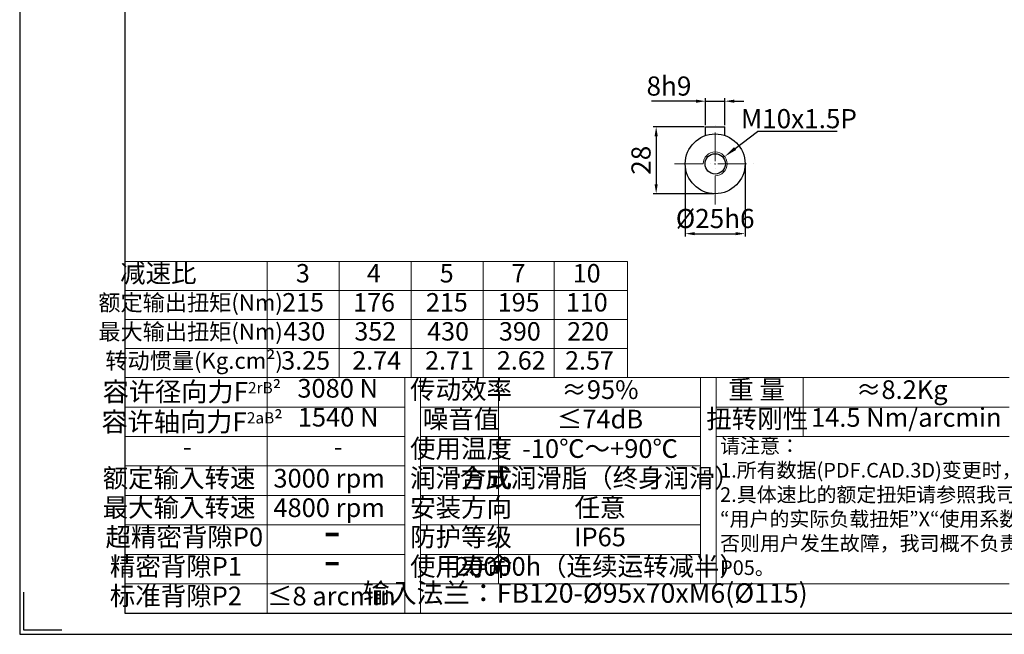
# Model space of a CAD drawing. Units: millimetres. Extents: x 10568 to 11363, y -587 to -65.
# Drawn here: x 10568 to 10979, y -587 to -330 of the extents above; entities that cross this region are included whole.
import ezdxf

# ---------------------------------------------------------------- set-up
doc = ezdxf.new("R2010")
doc.units = ezdxf.units.MM
doc.linetypes.add('ACAD_ISO10W100', pattern=[18, 12, -3, 0, -3])
for name, color, linetype, lineweight in [('中心线层', 7, 'ACAD_ISO10W100', 0), ('粗实线', 7, 'Continuous', 40), ('细实线', 7, 'Continuous', 18)]:
    doc.layers.add(name, color=color, linetype=linetype, lineweight=lineweight)
doc.layers.add('标注线', color=7, linetype='Continuous')
doc.styles.add('工程字', font='gbenor.shx', dxfattribs={"bigfont": 'gbcbig.shx'})
doc.dimstyles.new('DIMSTYLE_17', dxfattribs={"dimtxt": 8, "dimasz": 12, "dimexe": 0.18, "dimexo": 0.0625, "dimgap": 0.09, "dimtad": 1, "dimtih": 1, "dimtoh": 1, "dimdec": 3, "dimdsep": 46, "dimtxsty": 'Standard', "dimblk": '_FILLED', "dimblk1": '_FILLED', "dimblk2": '_FILLED', "dimcen": 0.09, "dimadec": 0, "dimazin": 0, "dimtol": 1, "dimtp": 0.1, "dimtm": 0.1, "dimtfac": 0.7, "dimtdec": 3, "dimtofl": 0, "dimtmove": 0, "dimatfit": 3, "dimldrblk": '_FILLED', "dimfxl": 1, "dimtolj": 1, "dimarcsym": 0})
doc.dimstyles.new('ISO-25', dxfattribs={"dimtxt": 8, "dimasz": 4, "dimexe": 1.25, "dimexo": 0.625, "dimgap": 1.3, "dimtad": 1, "dimtxsty": '工程字', "dimcen": 2, "dimadec": 0, "dimazin": 0, "dimtfac": 1, "dimtmove": 0, "dimatfit": 3, "dimfxl": 1, "dimarcsym": 0})

# ---------------------------------------------------------------- blocks, each defined once
blk = doc.blocks.new('*D1')
at = {"layer": 'Defpoints', "color": 0}
for p in [(10845.72, -390.72), (10870.72, -390.72), (10870.72, -419.91)]:
    blk.add_point(p, dxfattribs=at)
at = {"layer": '标注线', "color": 0, "lineweight": -2}
for p, q in [((10845.72, -391.35), (10845.72, -421.16)), ((10870.72, -391.35), (10870.72, -421.16)), ((10849.72, -419.91), (10866.72, -419.91))]:
    blk.add_line(p, q, dxfattribs=at)
at = {"layer": '标注线', "color": 0}
for points in [[(10849.72, -419.24), (10849.72, -420.58), (10845.72, -419.91)], [(10866.72, -420.58), (10866.72, -419.24), (10870.72, -419.91)]]:
    blk.add_solid(points, dxfattribs=at)
at = {"layer": '标注线', "color": 0, "insert": (10858.22, -414.61), "char_height": 8, "attachment_point": 5, "style": '工程字'}
blk.add_mtext('%%C25h6', dxfattribs=at)
blk = doc.blocks.new('*D2')
at = {"layer": 'Defpoints', "color": 0}
for p in [(10862.22, -364.54), (10854.22, -375.22), (10862.22, -375.22)]:
    blk.add_point(p, dxfattribs=at)
at = {"layer": '标注线', "color": 0, "lineweight": -2}
for p, q in [((10850.22, -364.54), (10831.6, -364.54)), ((10854.22, -374.6), (10854.22, -363.29)), ((10854.22, -364.54), (10862.22, -364.54)), ((10862.22, -374.6), (10862.22, -363.29)), ((10866.22, -364.54), (10870.22, -364.54))]:
    blk.add_line(p, q, dxfattribs=at)
at = {"layer": '标注线', "color": 0}
for points in [[(10850.22, -365.2), (10850.22, -363.87), (10854.22, -364.54)], [(10866.22, -363.87), (10866.22, -365.2), (10862.22, -364.54)]]:
    blk.add_solid(points, dxfattribs=at)
at = {"layer": '标注线', "color": 0, "insert": (10838.91, -359.24), "char_height": 8, "attachment_point": 5, "style": '工程字'}
blk.add_mtext('8h9', dxfattribs=at)
blk = doc.blocks.new('*D3')
at = {"layer": 'Defpoints', "color": 0}
for p in [(10854.22, -375.22), (10833.57, -403.22), (10858.22, -403.22)]:
    blk.add_point(p, dxfattribs=at)
at = {"layer": '标注线', "color": 0, "lineweight": -2}
for p, q in [((10853.6, -375.22), (10832.32, -375.22)), ((10833.57, -379.22), (10833.57, -399.22)), ((10857.6, -403.22), (10832.32, -403.22))]:
    blk.add_line(p, q, dxfattribs=at)
at = {"layer": '标注线', "color": 0}
for points in [[(10834.24, -379.22), (10832.9, -379.22), (10833.57, -375.22)], [(10832.9, -399.22), (10834.24, -399.22), (10833.57, -403.22)]]:
    blk.add_solid(points, dxfattribs=at)
at = {"layer": '标注线', "color": 0, "insert": (10828.27, -389.22), "char_height": 8, "attachment_point": 5, "rotation": 90, "style": '工程字'}
blk.add_mtext('28', dxfattribs=at)
blk = doc.blocks.new('_FILLED')
at = {"color": 0, "linetype": 'ByBlock'}
blk.add_solid([(0, 0), (-1, 0.133), (-1, -0.133)], dxfattribs=at)
blk = doc.blocks.new('*D4')
at = {"layer": 'Defpoints', "color": 0}
for p in [(10862.19, -387.68), (10854.26, -393.77)]:
    blk.add_point(p, dxfattribs=at)
at = {"layer": '标注线', "color": 0, "linetype": 'Continuous', "lineweight": -2}
for p in [(10866.55, -384.33), (10909.22, -377.14)]:
    blk.add_line(p, (10875.92, -377.14), dxfattribs=at)
at = {"layer": '标注线', "color": 0, "linetype": 'Continuous'}
for p, q in [((10858.13, -390.72), (10858.31, -390.72)), ((10858.22, -390.81), (10858.22, -390.63))]:
    blk.add_line(p, q, dxfattribs=at)
at = {"layer": '标注线', "color": 0, "linetype": 'ByBlock', "lineweight": -2, "xscale": 5.5, "yscale": 5.5, "zscale": 5.5, "rotation": 217.5079907099304}
blk.add_blockref('_FILLED', (10862.19, -387.68), dxfattribs=at)
at = {"layer": '标注线', "color": 0, "insert": (10893.22, -371.84), "char_height": 8, "attachment_point": 5, "style": '工程字'}
blk.add_mtext('\\A1;\\A1;M10x1.5P', dxfattribs=at)

msp = doc.modelspace()

# ---------------------------------------------------------------- linework, layer by layer
at = {"color": 0}
for points in [[(10567.6394, -587.3831), (11306.5667, -587.3831), (11306.5667, -64.856), (10567.6394, -64.856)], [(10611.6232, -578.5863), (11297.7699, -578.5863), (11297.7699, -73.6527), (10611.6232, -73.6527)]]:
    msp.add_lwpolyline(points, close=True, dxfattribs=at)
at = {"color": 0, "flags": 128}
msp.add_lwpolyline([(10585.2329, -585.6237), (10569.3988, -585.6237), (10569.3988, -569.7896)], dxfattribs=at)
at = {"layer": '中心线层', "color": 0}
for p, q in [((10858.2244, -407.7217), (10858.2244, -373.7217)), ((10841.2244, -390.7217), (10875.2244, -390.7217))]:
    msp.add_line(p, q, dxfattribs=at)
at = {"layer": '粗实线', "lineweight": 30}
for p, q in [((10854.2244, -378.8789), (10854.2244, -375.2217)), ((10854.2244, -375.2217), (10862.2244, -375.2217)), ((10862.2244, -378.8789), (10862.2244, -375.2217))]:
    msp.add_line(p, q, dxfattribs=at)
for radius in [12.5, 4.25]:
    msp.add_circle((10858.2244, -390.7217), radius, dxfattribs=at)
at = {"layer": '细实线', "color": 0, "lineweight": 15}
for p, q in [((10821.5351, -431.4801), (10611.6232, -431.4801)), ((10670.9773, -431.4801), (10670.9773, -480.0627)), ((10701.0959, -431.4801), (10701.0959, -480.0627)), ((10731.2146, -431.4801), (10731.2146, -480.0627)), ((10761.2978, -431.4801), (10761.2978, -480.0627)), ((10790.9469, -431.4801), (10790.9469, -480.0627)), ((10821.5351, -431.4801), (10821.5351, -480.0627)), ((10821.5351, -443.6257), (10611.6232, -443.6257)), ((10821.5351, -455.7714), (10611.6232, -455.7714)), ((10821.5351, -467.9171), (10611.6232, -467.9171)), ((10981.0868, -480.0627), (10611.6232, -480.0627)), ((10670.9773, -480.0627), (10670.9773, -578.5863)), ((10728.6232, -480.0627), (10728.6232, -578.5863)), ((10735.1232, -480.0627), (10735.1232, -578.5863)), ((10767.6232, -480.0627), (10767.6232, -566.2709)), ((10852.1232, -480.0627), (10852.1232, -566.2709)), ((10858.6232, -480.0627), (10858.6232, -566.2709)), ((10895.0232, -480.0627), (10895.0232, -504.6936)), ((10728.6232, -492.3782), (10611.6232, -492.3782)), ((10852.1232, -492.3782), (10735.1232, -492.3782)), ((10981.0868, -492.3782), (10858.6232, -492.3782)), ((10728.6232, -504.6936), (10611.6232, -504.6936)), ((10852.1232, -504.6936), (10735.1232, -504.6936)), ((10981.0868, -504.6936), (10858.6232, -504.6936)), ((10728.6232, -517.0091), (10611.6232, -517.0091)), ((10852.1232, -517.0091), (10735.1232, -517.0091)), ((10728.6232, -529.3245), (10611.6232, -529.3245)), ((10852.1232, -529.3245), (10735.1232, -529.3245)), ((10728.6232, -541.64), (10611.6232, -541.64)), ((10852.1232, -541.64), (10735.1232, -541.64)), ((10728.6232, -553.9554), (10611.6232, -553.9554)), ((10852.1232, -553.9554), (10735.1232, -553.9554)), ((10728.6232, -566.2709), (10611.6232, -566.2709)), ((10981.0868, -566.2709), (10735.1232, -566.2709))]:
    msp.add_line(p, q, dxfattribs=at)
at = {"layer": '细实线', "color": 0}
msp.add_arc((10858.2244, -390.7217), 5, 270, 180, dxfattribs=at)

# ---------------------------------------------------------------- texts
at = {"layer": '细实线', "color": 0, "lineweight": 15, "style": '工程字'}
for s, insert, char_height, attachment_point in [('减速比', (10625.5544, -437.453), 7.8, 5), ('3', (10685.9582, -437.453), 7.6925, 5), ('4', (10715.6222, -437.453), 7.6925, 5), ('5', (10746.0473, -437.453), 7.6925, 5), ('7', (10776.0289, -437.453), 7.6925, 5), ('10', (10804.5211, -437.453), 7.69246, 5), ('额定输出扭矩(Nm)', (10639.0464, -449.5987), 6.78746, 5), ('215', (10686.0326, -449.5987), 7.69246, 5), ('176', (10715.6967, -449.5987), 7.69246, 5), ('215', (10746.1217, -449.5987), 7.69246, 5), ('195', (10776.1034, -449.5987), 7.69246, 5), ('110', (10804.5955, -449.5987), 7.69246, 5), ('最大输出扭矩(Nm)', (10639.0464, -461.7443), 6.78746, 5), ('430', (10686.5463, -461.7443), 7.69246, 5), ('352', (10716.2103, -461.7443), 7.69246, 5), ('430', (10746.6354, -461.7443), 7.69246, 5), ('390', (10776.6171, -461.7443), 7.69246, 5), ('220', (10805.1092, -461.7443), 7.69246, 5), ('转动惯量(Kg.cm²)', (10640.5193, -473.89), 6.787463, 5), ('3.25', (10687.139, -473.89), 7.69246, 5), ('2.74', (10716.8031, -473.89), 7.69246, 5), ('2.71', (10747.2281, -473.89), 7.69246, 5), ('2.62', (10777.2098, -473.89), 7.69246, 5), ('2.57', (10805.7019, -473.89), 7.69246, 5), ('容许径向力F{\\H0.588235x;2rB\\H1.333334x;²\\P}', (10639.5774, -485.9743), 8.0223, 5), ('3080 N', (10700.4932, -485.5598), 7.8, 5), ('传动效率', (10752.0424, -486.1192), 7.8, 5), ('≈95%', (10810.0887, -486.1192), 7.8, 5), ('重 量', (10875.5424, -486.1192), 7.8, 5), ('≈8.2Kg', (10936.1887, -486.1192), 7.8, 5), ('容许轴向力F{\\H0.588235x;2aB\\H1.333334x;²\\P}', (10639.6448, -498.5508), 8.0223, 5), ('1540 N', (10700.675, -497.6393), 7.8, 5), ('噪音值', (10752.0424, -498.4346), 7.8, 5), ('≤74dB', (10810.0887, -498.4346), 7.8, 5), ('扭转刚性', (10875.7871, -498.3397), 7.8, 5), ('14.5 Nm/arcmin', (10938.0789, -497.7475), 7.8, 5), ('使用温度', (10752.0424, -510.7501), 7.8, 5), ('-10℃～+90℃', (10810.0887, -510.7501), 7.8, 5), ('请注意：\\P1.所有数据(PDF.CAD.3D)变更时，我们不做通知。\\P2.具体速比的额定扭矩请参照我司样本“减速机性能资料”；\\P“用户的实际负载扭矩”X“使用系数”≤减速机的额定扭矩，\\P否则用户发生故障，我司概不负责；使用系数请参照我司样本\\PP05。', (10860.2737, -534.8574), 6.11, 4), ('-', (10637.7117, -509.9548), 7.8, 5), ('-', (10700.675, -509.9548), 7.8, 5), ('额定输入转速', (10634.219, -523.0655), 7.8, 5), ('3000 rpm', (10696.934, -523.1564), 7.8, 5), ('润滑方式', (10752.0424, -523.0655), 7.8, 5), ('合成润滑脂（终身润滑）', (10810.0887, -523.0655), 7.8, 5), ('最大输入转速', (10634.219, -535.381), 7.8, 5), ('4800 rpm', (10696.934, -535.4719), 7.8, 5), ('安装方向', (10752.0424, -535.381), 7.8, 5), ('任意', (10810.0887, -535.381), 7.8, 5), ('超精密背隙P0', (10636.4131, -547.6964), 7.8, 5), ('防护等级', (10752.0424, -547.6964), 7.8, 5), ('IP65', (10810.0887, -547.6964), 7.8, 5), ('精密背隙P1', (10632.9031, -560.0119), 7.8, 5), ('使用寿命', (10752.0424, -560.0119), 7.8, 5), ('20000h（连续运转减半）', (10810.0887, -560.0119), 7.8, 5), ('标准背隙P2', (10632.9031, -572.3273), 7.8, 5), ('≤8 arcmin', (10697.843, -572.4182), 7.8, 5), ('输入法兰：FB120-%%C95x70xM6(%%C115)', (10803.981, -571.165), 8.19, 5)]:
    msp.add_mtext(s, dxfattribs=dict(at, insert=insert, char_height=char_height, attachment_point=attachment_point))
at = {"layer": '细实线', "linetype": 'ByBlock', "lineweight": 15, "char_height": 15.5531, "attachment_point": 5, "style": '工程字'}
for insert in [(10698.2403, -545.8816), (10698.2403, -558.0282)]:
    msp.add_mtext('-', dxfattribs=dict(at, insert=insert))

# ---------------------------------------------------------------- dimensions: what is measured, and where the dimension line sits
at = {"layer": '标注线'}
for base, p1, p2, text, picture, middle in [((10862.2244, -364.5361), (10854.2244, -375.2217), (10862.2244, -375.2217), '<>h9', '*D2', (10838.9124, -364.5361)), ((10870.7244, -419.9106), (10845.7244, -390.7217), (10870.7244, -390.7217), '%%C<>h6', '*D1', (10858.2244, -419.9106))]:
    dim = msp.add_linear_dim(base=base, p1=p1, p2=p2, text=text, dimstyle='ISO-25', override={"dimtxsty": '工程字'}, dxfattribs=at)
    dim.commit()
    dim.dimension.update_dxf_attribs({"geometry": picture, "text_midpoint": middle, "dimtype": 160})
at = {"layer": '标注线', "color": 0, "linetype": 'Continuous'}
dim = msp.add_diameter_dim_2p(p1=(10854.2581, -393.766), p2=(10862.1908, -387.6773), text='\\A1;M10x1.5P', dimstyle='DIMSTYLE_17', override={"dimtxt": 8, "dimasz": 5.5, "dimgap": 1.3, "dimtxsty": '工程字', "dimtol": 0, "dimldrblk": '_FILLED'}, dxfattribs=at)
dim.commit()
dim.dimension.update_dxf_attribs({"geometry": '*D4', "text_midpoint": (10893.2197, -377.1397), "dimtype": 163})
at = {"layer": '标注线'}
dim = msp.add_linear_dim(base=(10833.5689, -403.2217), p1=(10854.2244, -375.2217), p2=(10858.2244, -403.2217), angle=90, dimstyle='ISO-25', override={"dimtxsty": '工程字'}, dxfattribs=at)
dim.commit()
dim.dimension.update_dxf_attribs({"geometry": '*D3', "text_midpoint": (10828.2689, -389.2217)})

doc.saveas('drawing.dxf')
